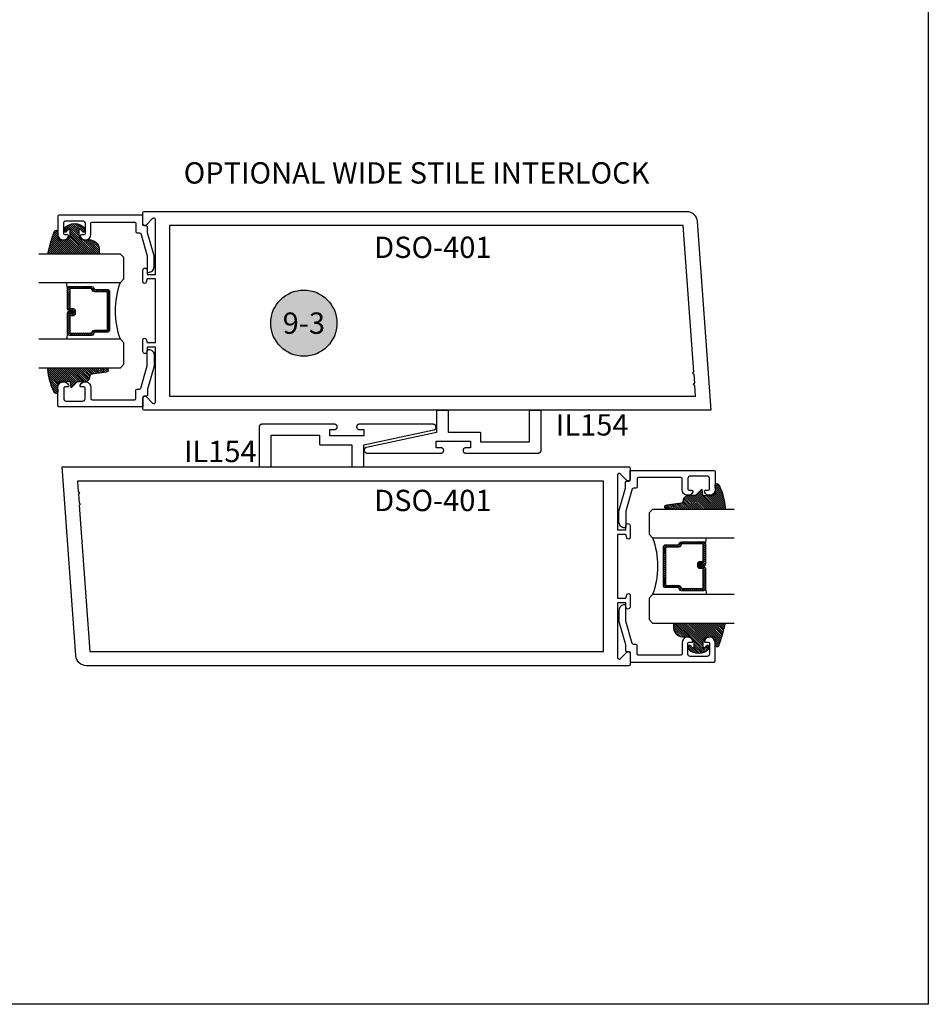
# Model space of a CAD drawing. Units: inches. Extents: x 0 to 124, y 0 to 19.
# Drawn here: x 80 to 88, y 0 to 9 of the extents above; entities that cross this region are included whole.
import ezdxf
from ezdxf.enums import TextEntityAlignment as Align

# ---------------------------------------------------------------- set-up
doc = ezdxf.new("R2010")
doc.units = ezdxf.units.IN
doc.header["$MEASUREMENT"] = 0
doc.layers.add('Arcadia-Mview', color=6, linetype='Continuous', plot=False)
for name, color, linetype in [('Arcadia-Profile', 5, 'Continuous'), ('Arcadia-Shade', 8, 'Continuous'), ('Arcadia-Symb', 7, 'Continuous'), ('Arcadia-Symb-Text', 3, 'Continuous'), ('Arcadia-Text', 3, 'Continuous')]:
    doc.layers.add(name, color=color, linetype=linetype)
doc.styles.get("Standard").update_dxf_attribs({"font": 'ARIALN.TTF'})

# ---------------------------------------------------------------- blocks, each defined once
blk = doc.blocks.new('DS-001')
at = {"lineweight": -3}
blk.add_lwpolyline([(0.1857188596802413, 0.09843219411724347), (0.05032518108392736, 0.09843219411724347, 0.414213562373095), (0.0403251810839258, 0.08843219411724368), (0.0403251810839258, 0.08643219411724301, 0.414213562373095), (0.09032518108392651, 0.03643219411724319), (0.187528977394221, 0.03643219411724363), (0.3893251810839189, 0.09465310357222112), (0.4412601420746043, 0.09431531658667724, 0.4161198098306053), (0.4513251810839165, 0.1043151050808038), (0.4513251810839165, 0.1245275674033626, -0.414213562373095), (0.4613251810839145, 0.1345275674033624), (0.5453251810839177, 0.1345275674033632), (0.5453251810839177, 0.8745275674033637, 0.414213562373095), (0.5353251810839161, 0.8845275674033635), (0.3746810410542274, 0.8845275674033626, 0.8248575754059415), (0.356677475257861, 0.7892165931145712, 0.5283214596277193), (0.3703251810837251, 0.7985276294185393), (0.3703251810838601, 0.8225275674034209, -0.4142135623713781), (0.3803251810838617, 0.8325275674033639), (0.4753251810839174, 0.8325275674033639, -0.414213562373095), (0.495325181083917, 0.8125275674033638), (0.495325181083917, 0.7385275674033644), (0.495325181083917, 0.6645275674033637, -0.4142135623730924), (0.4753251810839174, 0.6445275674033637), (0.3803251810838617, 0.6445275674033624, -0.414213562371378), (0.3703251810838601, 0.6545275674033053), (0.3703251810837251, 0.6785275053881878, 0.5283214596277479), (0.356677475257861, 0.687838541692156, 0.8248575754059442), (0.3746810410542274, 0.5925275674033637), (0.4733251810839185, 0.5925275674033637, -0.414213562373147), (0.4833251810839165, 0.5825275674033639), (0.4833251810839165, 0.2065275674033642, -0.414213562373147), (0.4733251810839185, 0.1965275674033644), (0.3993251810839169, 0.1965275674033635, 0.414213562373095), (0.3893251810839153, 0.1865275674033637), (0.3893251810839189, 0.1640733557308525, -0.3349585810249234), (0.3820689923774943, 0.154457145480174)], format="xyb", close=True, dxfattribs=at)
blk = doc.blocks.new('E-260MOD')
at = {"layer": 'Arcadia-Shade', "lineweight": -3}
h = blk.add_hatch(dxfattribs=at)
h.set_pattern_fill('ANSI31', color=256, scale=0.1, style=0)
h.set_pattern_definition([(45, (0.111432735196054, 0.0210802744449259), (-0.008838834764831844, 0.008838834764831846), [])])
edge = h.paths.add_edge_path()
edge.add_line((-0.1786578097246902, 0.2350642497696223), (-0.125, 0.2404197422160825))
edge.add_line((-0.125, 0.2404197422160825), (-0.1181936880113304, 0.3139171335331267))
edge.add_arc((-0.1581936880113304, 0.3139171335331286), 0.04000000000000002, 359.9999999999973, 449.9999999999999)
edge.add_line((-0.1581936880113304, 0.3539171335331286), (-0.2162454687676565, 0.3519725935885994))
edge.add_arc((-0.2162454687677204, 0.3619725935886442), 0.01000000000004481, 199.8505422421205, 270.0000000003661, ccw=False)
edge.add_arc((-0.2057289674488805, 0.3657692497091054), 0.02118084959594748, 113.38550761416829, 199.8505422417516, ccw=False)
edge.add_arc((0.01881379034085315, -0.09274421701558472), 0.531701062432379, 93.16608336545528, 115.98409913818631, ccw=False)
edge.add_arc((-0.009999999999999, 0.4281605382221339), 0.009999999999999006, -5.286437954055145e-12, 93.166083365465, ccw=False)
edge.add_line((0, 0.428160538222133), (0, 0))
edge.add_line((0, 0), (-0.005355283551523399, -0.0845275820354292))
edge.add_arc((-0.0204262058438835, -0.07137968101444413), 0.01999999999999943, 191.4084515945802, 318.8984941272966, ccw=False)
edge.add_line((-0.04003104600164366, -0.07533571973880618), (-0.05744640472207151, 0.0534071486590815))
edge.add_arc((-0.07724536299547531, 0.05057850034441513), 0.02000000000000125, 8.130742450397316, 62.82068149597912)
edge.add_line((-0.06810982592794791, 0.06837012653450475), (-0.0978388426688213, 0.0757519387839843))
edge.add_arc((-0.07499999999999962, 0.1202310042592028), 0.04999999999999967, 180.0000000000006, 242.82068149597302, ccw=False)
edge.add_line((-0.1249999999999993, 0.1202310042592023), (-0.125, 0.180419742216082))
edge.add_line((-0.125, 0.180419742216082), (-0.1786578097246902, 0.2350642497696223))
at = {"layer": 'Arcadia-Profile'}
blk.add_lwpolyline([(-0.1786578097246902, 0.2350642497696223), (-0.125, 0.2404197422160825), (-0.1181936880113304, 0.3139171335331267, 0.4142135623731083), (-0.1581936880113304, 0.3539171335331286), (-0.2162454687676565, 0.3519725935885994, -0.3160158995843511), (-0.2256512846930993, 0.3585769159274423, -0.3962562958274539), (-0.2141359800658433, 0.3852101994920861, -0.09989266188582809), (-0.01055230461303923, 0.4381452745538752, -0.4304926132808653), (0, 0.428160538222133), (0, 0), (-0.005355283551523399, -0.0845275820354292, -0.6217797134979012), (-0.04003104600164366, -0.07533571973880618), (-0.05744640472207151, 0.0534071486590815, 0.2432650129539878), (-0.06810982592794791, 0.06837012653450475), (-0.0978388426688213, 0.0757519387839843, -0.2811846954961982), (-0.1249999999999993, 0.1202310042592023), (-0.125, 0.180419742216082)], format="xyb", close=True, dxfattribs=at)
blk.add_lwpolyline([(-0.1786578097246902, 0.2350642497696223), (-0.125, 0.2404197422160825), (-0.1181936880113304, 0.3139171335331267, 0.4142135623731083), (-0.1581936880113304, 0.3539171335331286), (-0.2162454687676565, 0.3519725935885994, -0.3160158995843511), (-0.2256512846930993, 0.3585769159274423, -0.3962562958274539), (-0.2141359800658433, 0.3852101994920861, -0.09989266188582809), (-0.01055230461303923, 0.4381452745538752, -0.4304926132808653), (0, 0.428160538222133), (0, 0), (-0.005355283551523399, -0.0845275820354292, -0.6217797134979012), (-0.04003104600164366, -0.07533571973880618), (-0.05744640472207151, 0.0534071486590815, 0.2432650129539878), (-0.06810982592794791, 0.06837012653450475), (-0.0978388426688213, 0.0757519387839843, -0.2811846954961982), (-0.1249999999999993, 0.1202310042592023), (-0.125, 0.180419742216082)], format="xyb", close=True, dxfattribs=at)
blk = doc.blocks.new('E-150MOD')
at = {"layer": 'Arcadia-Shade', "lineweight": -3}
h = blk.add_hatch(dxfattribs=at)
h.set_pattern_fill('ANSI31', color=256, scale=0.1, style=0)
h.set_pattern_definition([(45, (-0.138567264803946, 0.0239117308240513), (-0.008838834764831844, 0.008838834764831846), [])])
edge = h.paths.add_edge_path()
edge.add_line((0.2307305913625512, 0.1184704544556859), (0.202291955919371, 0.1184704544556872))
edge.add_arc((0.2022919559193711, 0.1278042520424739), 0.009333797586786735, 126.6780053634676, 269.9999999999995, ccw=False)
edge.add_arc((0.1429581583326799, 0.207470454455787), 0.09000000000002364, 306.6780053633725, 323.576426357604)
edge.add_arc((0.2073301242805562, 0.1599704544556878), 0.009999999999998828, 323.5764263576871, 450.0000000000202)
edge.add_line((0.2073301242805527, 0.1699704544556866), (0.1749999999999971, 0.169970454455686))
edge.add_arc((0.1749999999999987, 0.1199704544556874), 0.04999999999999859, 90.00000000000178, 180.0000000000028)
edge.add_line((0.1250000000000001, 0.119970454455685), (0.1250000000000007, 0.06590494055066065))
edge.add_arc((0.03705936094815594, 0.07866866056669672), 0.08886207596885527, 266.2190256176107, 351.74174670046614, ccw=False)
edge.add_line((0.0311995675385823, -0.009999999999998004), (0.01000000000000151, -0.01))
edge.add_arc((0.01000000000000075, 7.528699885739343e-16), 0.01000000000000075, 180.0000000000043, 270.0000000000043, ccw=False)
edge.add_line((0, 0), (0, 0.4305641256404996))
edge.add_arc((0.009999999999999003, 0.4305641256405004), 0.009999999999999003, 77.99937774415321, 180.0000000000044, ccw=False)
edge.add_arc((-0.3507727045260797, -1.107357734935953), 1.589668855323815, 69.71688305471389, 76.80556558053468, ccw=False)
edge.add_arc((0.1947457635950655, 0.3698040499677627), 0.01500000000000086, -90.00000000001302, 68.26389573529048, ccw=False)
edge.add_line((0.1947457635950621, 0.3548040499677619), (0.1349999999999979, 0.3548040499677614))
edge.add_arc((0.1349999999999979, 0.3448040499677614), 0.01000000000000001, 90, 180)
edge.add_line((0.1249999999999979, 0.3448040499677614), (0.1250000000000001, 0.2949704544556848))
edge.add_arc((0.1750000000000003, 0.2949704544556861), 0.05000000000000021, 180.0000000000014, 270.0000000000005)
edge.add_line((0.1750000000000007, 0.2449704544556859), (0.2073301242805527, 0.2449704544556874))
edge.add_arc((0.2073301242805421, 0.2549704544556661), 0.009999999999978748, 270.0000000000609, 396.4235736423736)
edge.add_arc((0.1429581583325789, 0.2074704544556889), 0.09000000000000104, 36.42357364230737, 53.32199463653551)
edge.add_arc((0.2022919559193708, 0.2871366568689003), 0.009333797586788007, 89.99999999999858, 233.3219946365503, ccw=False)
edge.add_line((0.202291955919371, 0.2964704544556884), (0.2307305913625512, 0.2964704544556882))
edge.add_arc((0.1429581583325827, 0.2074704544556871), 0.1250000000000021, -45.39787468375329, 45.39787468375329, ccw=False)
at = {"layer": 'Arcadia-Profile'}
blk.add_lwpolyline([(0.2307305913625512, 0.1184704544556859), (0.202291955919371, 0.1184704544556872, -0.7220322426225168), (0.1967167169756805, 0.1352900043835457, 0.07386718171687884), (0.215376620024047, 0.1540329544556911, 0.6153459029250179), (0.2073301242805527, 0.1699704544556866), (0.1749999999999971, 0.169970454455686, 0.4142135623731001), (0.1250000000000001, 0.119970454455685), (0.1250000000000007, 0.06590494055066065, -0.3915067863019581), (0.0311995675385823, -0.009999999999998004), (0.01000000000000151, -0.01, -0.414213562373095), (0, 0), (0, 0.4305641256404996, -0.4769788655072018), (0.01207922313892607, 0.4403455790671917, -0.03094007962028958), (0.2003007460826568, 0.3837375409001378, -0.8262721402126099), (0.1947457635950621, 0.3548040499677619), (0.1349999999999979, 0.3548040499677614, 0.414213562373095), (0.1249999999999979, 0.3448040499677614), (0.1250000000000001, 0.2949704544556848, 0.41421356237309), (0.1750000000000007, 0.2449704544556859), (0.2073301242805527, 0.2449704544556874, 0.6153459029248967), (0.2153766200240104, 0.2609079544556595, 0.07386718171686407), (0.1967167169756818, 0.2796509045278258, -0.7220322426226498), (0.202291955919371, 0.2964704544556884), (0.2307305913625512, 0.2964704544556882, -0.418287269326214)], format="xyb", close=True, dxfattribs=at)
blk = doc.blocks.new('*U110')
at = {"layer": 'Arcadia-Shade', "lineweight": -3}
h = blk.add_hatch(dxfattribs=at)
h.set_pattern_fill('ANSI31', color=256, scale=0.1, style=0)
h.set_pattern_definition([(45, (-12.49009116438055, -10.79353366436354), (-0.008838834764831844, 0.008838834764831846), [])])
edge = h.paths.add_edge_path()
edge.add_line((0.499011675582075, 0.4285564927512802), (0.5229934129158451, 0.4285564927512837))
edge.add_arc((0.5229934129158463, 0.4482414927513224), 0.0196850000000387, 269.9999999999964, 359.9999999999984)
edge.add_line((0.542678412915885, 0.4482414927513219), (0.542678412915885, 0.4732180318310384))
edge.add_line((0.542678412915885, 0.4732180318310384), (0.5229934129158451, 0.4732180318310384))
edge.add_line((0.5229934129158451, 0.4732180318310384), (0.5229934129158451, 0.4482414927513219))
edge.add_line((0.5229934129158451, 0.4482414927513219), (0.499011675582075, 0.4482414927513219))
edge.add_line((0.499011675582075, 0.4482414927513219), (0.499011675582075, 0.4763228331426532))
edge.add_arc((0.47932667558206, 0.476322833142687), 0.01968500000001505, 359.9999999999018, 449.9999999999018)
edge.add_line((0.4793266755820937, 0.496007833142702), (0.3036411249999347, 0.4960078331426985))
edge.add_arc((0.3036411249999347, 0.4763228331426603), 0.01968500000003814, 90, 180)
edge.add_line((0.2839561249998965, 0.4763228331426603), (0.2839561249998965, 0.2858323436881278))
edge.add_arc((0.3036411249999145, 0.2858323436881261), 0.01968500000001799, 179.999999999995, 245.4529343159603)
edge.add_line((0.2954631769583571, 0.2679264678137017), (0.3114070047096007, 0.2606446238063391))
edge.add_line((0.3114070047096007, 0.2606446238063391), (0.3114070047096007, 0.1457257251104203))
edge.add_arc((0.3310920047095802, 0.145725725110422), 0.01968499999997952, 180.0000000000052, 270.0000000000052)
edge.add_line((0.331092004709582, 0.1260407251104425), (0.668905995290265, 0.126040725110439))
edge.add_arc((0.6689059952902658, 0.1457257251104211), 0.01968499999998219, 269.9999999999974, 359.9999999999974)
edge.add_line((0.688590995290248, 0.1457257251104203), (0.688590995290248, 0.2606446238063391))
edge.add_line((0.688590995290248, 0.2606446238063391), (0.7045348230414366, 0.2679264678137088))
edge.add_arc((0.6963568749998893, 0.2858323436881248), 0.01968500000000608, 294.547065684023, 359.9999999999882)
edge.add_line((0.7160418749998954, 0.2858323436881207), (0.7160418749998936, 0.4763228331426603))
edge.add_arc((0.696356874999912, 0.47632283314266), 0.01968499999998163, 9.69435005780996e-13, 89.99999999999902)
edge.add_line((0.6963568749999123, 0.4960078331426416), (0.520672186999926, 0.4960078331426985))
edge.add_arc((0.5206721869999242, 0.4763228331426586), 0.01968500000003992, 89.99999999999483, 179.9999999999948)
edge.add_line((0.5009871869998843, 0.4763228331426603), (0.5009871869998843, 0.4521573060815705))
edge.add_line((0.5009871869998843, 0.4521573060815705), (0.520672186999926, 0.4521573060815705))
edge.add_line((0.520672186999926, 0.4521573060815705), (0.520672186999926, 0.4763228331426603))
edge.add_line((0.520672186999926, 0.4763228331426603), (0.6963568749999123, 0.4763228331426603))
edge.add_line((0.6963568749999123, 0.4763228331426603), (0.6963568749999123, 0.2858323436881207))
edge.add_line((0.6963568749999123, 0.2858323436881207), (0.6804130472487255, 0.2785504996807049))
edge.add_arc((0.6885909952902385, 0.260644623806309), 0.0196849999999735, 114.5470656839565, 179.9999999999124)
edge.add_line((0.668905995290265, 0.2606446238063391), (0.668905995290265, 0.1457257251104203))
edge.add_line((0.668905995290265, 0.1457257251104203), (0.331092004709582, 0.1457257251104203))
edge.add_line((0.331092004709582, 0.1457257251104203), (0.331092004709582, 0.2606446238063391))
edge.add_arc((0.311407004709616, 0.2606446238063067), 0.01968499999996604, 9.435834056275837e-11, 65.45293431605756)
edge.add_line((0.3195849527511214, 0.2785504996806978), (0.3036411249999347, 0.2858323436881207))
edge.add_line((0.3036411249999347, 0.2858323436881207), (0.3036411249999347, 0.4763228331426603))
edge.add_line((0.3036411249999347, 0.4763228331426603), (0.4793266755820937, 0.4763228331426603))
edge.add_line((0.4793266755820937, 0.4763228331426603), (0.4793266755820937, 0.4482414927513219))
edge.add_arc((0.4990116755821052, 0.4482414927512917), 0.0196850000000115, 179.9999999999121, 269.9999999999121)
at = {"layer": 'Arcadia-Profile'}
for p, q in [((0, 0.03125), (1.77635683940025e-15, 0.75)), ((0.25, 0.75), (0.25, 0.03125)), ((0.75, 0.03125), (0.75, 0.75)), ((1, 0.75), (1, 0.03125)), ((0.3036416249999334, 0.496007833142702), (0.2499999999999218, 0.5053829846366895)), ((0.6963568749999123, 0.496007833142702), (0.7499984999999256, 0.5053829846366895)), ((0.7080088700575029, 0.2699663348586228), (0.71222288382938, 0.2741803486304981)), ((0.03125, 0), (0, 0.03125)), ((0.03125, 0), (0, 0.03125)), ((0.03125, 0), (0, 0.03125)), ((0.03125, 0), (0, 0.03125)), ((0.03125, 0), (0, 0.03125)), ((0.21875, 0), (0.03125, 0)), ((0.21875, 0), (0.03125, 0)), ((0.25, 0.03125), (0.21875, 0)), ((0.25, 0.03125), (0.21875, 0)), ((0.78125, 0), (0.75, 0.03125)), ((0.96875, 0), (0.78125, 0)), ((1, 0.03125), (0.96875, 0))]:
    blk.add_line(p, q, dxfattribs=at)
blk.add_lwpolyline([(0.499011675582075, 0.4285564927512802), (0.5229934129158451, 0.4285564927512837, 0.4142135623731049), (0.542678412915885, 0.4482414927513219), (0.542678412915885, 0.4732180318310384), (0.5229934129158451, 0.4732180318310384), (0.5229934129158451, 0.4482414927513219), (0.499011675582075, 0.4482414927513219), (0.499011675582075, 0.4763228331426532, 0.414213562373095), (0.4793266755820937, 0.496007833142702), (0.3036411249999347, 0.4960078331426985, 0.414213562373095), (0.2839561249998965, 0.4763228331426603), (0.2839561249998965, 0.2858323436881278, 0.2936188569408289), (0.2954631769583571, 0.2679264678137017), (0.3114070047096007, 0.2606446238063391), (0.3114070047096007, 0.1457257251104203, 0.414213562373095), (0.331092004709582, 0.1260407251104425), (0.668905995290265, 0.126040725110439, 0.414213562373095), (0.688590995290248, 0.1457257251104203), (0.688590995290248, 0.2606446238063391), (0.7045348230414366, 0.2679264678137088, 0.2936188569408282), (0.7160418749998954, 0.2858323436881207), (0.7160418749998936, 0.4763228331426603, 0.4142135623730852), (0.6963568749999123, 0.4960078331426416), (0.520672186999926, 0.4960078331426985, 0.414213562373095), (0.5009871869998843, 0.4763228331426603), (0.5009871869998843, 0.4521573060815705), (0.520672186999926, 0.4521573060815705), (0.520672186999926, 0.4763228331426603), (0.6963568749999123, 0.4763228331426603), (0.6963568749999123, 0.2858323436881207), (0.6804130472487255, 0.2785504996807049, 0.2936188569407848), (0.668905995290265, 0.2606446238063391), (0.668905995290265, 0.1457257251104203), (0.331092004709582, 0.1457257251104203), (0.331092004709582, 0.2606446238063391, 0.293618856940819), (0.3195849527511214, 0.2785504996806978), (0.3036411249999347, 0.2858323436881207), (0.3036411249999347, 0.4763228331426603), (0.4793266755820937, 0.4763228331426603), (0.4793266755820937, 0.4482414927513219, 0.4142135623730945)], format="xyb", close=True, dxfattribs=at)
blk.add_arc((0.4999992499998971, -0.6625220109668888), 0.7374409998105559, 70.18348207574029, 109.8165179242614, dxfattribs=at)
blk = doc.blocks.new('Keynote')
at = {"layer": 'Arcadia-Symb', "lineweight": -3}
h = blk.add_hatch(color=8, dxfattribs=at)
h.dxf.hatch_style = 1
edge = h.paths.add_edge_path()
edge.add_arc((0, 0), 0.1458, 0, 360)
at = {"layer": 'Defpoints', "lineweight": -3}
blk.add_circle((0, 0), 0.1458, dxfattribs=at)
at = {"layer": 'Arcadia-Symb-Text'}
blk.add_attdef('KEYNOTE_BUBBLE', text='', height=0.09375, dxfattribs=at).set_placement((0, 0), align=Align.MIDDLE_CENTER)

msp = doc.modelspace()

# ---------------------------------------------------------------- linework, layer by layer
at = {"layer": 'Arcadia-Mview', "lineweight": -3}
msp.add_lwpolyline([(72, 18.66253373954297), (88, 18.66253373954297), (88, 0.003370946610942838), (72, 0.003370946610942838)], close=True, dxfattribs=at)
at = {"layer": 'Arcadia-Profile', "elevation": -0.0001031840451055643}
for points in [[(81.11352206155169, 6.357793399286985, -0.9139670802184264), (81.08542785538125, 6.36250148378023), (81.08542785538125, 6.465158805037769, -0.9999999999999999), (81.12142785538126, 6.465158805037769), (81.12142785538126, 6.427158805037758), (81.19542785538124, 6.427158805037758), (81.19542785538124, 6.908818184604153, 0.6681786379192989), (81.16982125366346, 6.919424786321921), (81.11274156388023, 6.862345096538698, -0.6681786379192989), (81.08542785538125, 6.873658805037772), (81.08542785538125, 6.972031388039719, -0.414213562373095), (81.09542785538125, 6.98203138803971), (85.87151157236474, 6.98203138803971, -0.3989595459737203), (85.96538274863167, 6.892950967926632), (86.08542785538125, 5.23203138803971), (81.09542785538127, 5.23203138803971, -0.414213562373095), (81.08542785538125, 5.242031388039701), (81.08542785538125, 5.340403971041761, -0.6681786379192989), (81.11274156388023, 5.351717679540721), (81.16982125366346, 5.294637989757499, 0.6681786379192838), (81.19542785538124, 5.305244591475381), (81.19542785538124, 5.786903971041776), (81.12142785538126, 5.786903971041776), (81.12142785538123, 5.748903971041765, -0.9999999999999999), (81.08542785538125, 5.748903971041765), (81.08542785538117, 5.851561292297825, -0.9139670797955282), (81.11352206154766, 5.856269376806873), (81.12139049830779, 5.826903971041739), (81.19542785538124, 5.826903971041739), (81.19542785538124, 6.38715880503768), (81.12139049830779, 6.38715880503768)], [(85.9356500849006, 5.570340175841958), (85.84265281652438, 6.85703138803971), (81.32042785538124, 6.85703138803971), (81.32042785538124, 5.35703138803971), (85.95106725290344, 5.35703138803971), (85.94430067449792, 5.450652384903984, -0.9999999999999888), (85.94285890956505, 5.470600350060332), (85.93709184983351, 5.550392210685724, -0.9999999999999555)], [(85.345967509806, 3.607602320305242, -0.9139670802184264), (85.37406171597644, 3.602894235811997), (85.37406171597644, 3.500236914554458, -0.9999999999999999), (85.33806171597644, 3.500236914554458), (85.33806171597644, 3.538236914554469), (85.26406171597645, 3.538236914554469), (85.26406171597645, 3.056577534988074, 0.6681786379192989), (85.28966831769424, 3.045970933270306), (85.34674800747746, 3.103050623053528, -0.6681786379192989), (85.37406171597644, 3.091736914554454), (85.37406171597644, 2.993364331552508, -0.414213562373095), (85.36406171597645, 2.983364331552517), (80.58797799899295, 2.983364331552517, -0.3989595459737203), (80.49410682272602, 3.072444751665595), (80.37406171597644, 4.733364331552517), (85.36406171597642, 4.733364331552517, -0.414213562373095), (85.37406171597644, 4.723364331552526), (85.37406171597644, 4.624991748550466, -0.6681786379192989), (85.34674800747746, 4.613678040051505), (85.28966831769424, 4.670757729834728, 0.6681786379192838), (85.26406171597645, 4.660151128116846), (85.26406171597645, 4.178491748550451), (85.33806171597644, 4.178491748550451), (85.33806171597647, 4.216491748550462, -0.9999999999999999), (85.37406171597644, 4.216491748550462), (85.37406171597652, 4.113834427294401, -0.9139670797955282), (85.34596750981004, 4.109126342785354), (85.3380990730499, 4.138491748550488), (85.26406171597645, 4.138491748550488), (85.26406171597645, 3.578236914554546), (85.3380990730499, 3.578236914554546)], [(80.52383948645709, 4.395055543750269), (80.61683675483332, 3.108364331552517), (85.13906171597645, 3.108364331552517), (85.13906171597645, 4.608364331552517), (80.50842231845425, 4.608364331552517), (80.51518889685977, 4.514743334688243, -0.9999999999999888), (80.51663066179265, 4.494795369531895), (80.52239772152419, 4.415003508906503, -0.9999999999999555)]]:
    msp.add_lwpolyline(points, format="xyb", close=True, dxfattribs=at)
at = {"layer": 'Arcadia-Profile', "lineweight": -3, "elevation": -0.0001031840451055643}
for points in [[(84.0591769983474, 5.03071370094896), (84.05916786191241, 5.031062607323898), (84.05914047764983, 5.031410557370842), (84.05909492061804, 5.031756597382733), (84.05903131568564, 5.032099778887792), (84.05894983718932, 5.032439161249764), (84.05885070845605, 5.032773814244971), (84.05873420119073, 5.033102820612763), (84.05860063473168, 5.03342527856959), (84.05845037517534, 5.033740304280551), (84.05828383437265, 5.03404703428229), (84.0581014688004, 5.034344627849046), (84.0579037783099, 5.034632269297541), (84.05769130475713, 5.034909170222742), (84.05746463051727, 5.035174571658141), (84.05722437688868, 5.035427746156907), (84.0569712023898, 5.035667999785497), (84.0567058009544, 5.035894674025409), (84.05642890002937, 5.036107147578074), (84.05614125858088, 5.036304838068569), (84.05584366501412, 5.036487203640869), (84.05553693501238, 5.036653744443507), (84.05522190930131, 5.036804003999956), (84.05489945134443, 5.036937570458955), (84.05457044497663, 5.03705407772433), (84.05423579198148, 5.037153206457484), (84.05389640961957, 5.037234684953924), (84.0535532281144, 5.037298289886317), (84.05320718810256, 5.037343846918171), (84.05285923805573, 5.037371231180638), (84.05251033168079, 5.03738036761562), (83.77417699835027, 5.03738036761562), (83.77417699835027, 5.223713700947124), (83.77416786191529, 5.224062607322063), (83.77414047765271, 5.224410557369007), (83.77409492062091, 5.22475659738067), (83.77403131568846, 5.225099778885957), (83.77394983719219, 5.225439161247701), (83.77385070845887, 5.225773814242908), (83.77373420119355, 5.2261028206107), (83.77360063473455, 5.226425278567527), (83.77345037517816, 5.226740304278715), (83.77328383437552, 5.227047034280455), (83.77310146880322, 5.227344627847211), (83.77290377831278, 5.227632269295706), (83.77269130476, 5.227909170220679), (83.77246463052015, 5.228174571656078), (83.7722243768915, 5.228427746155072), (83.77197120239268, 5.228667999783662), (83.77170580095728, 5.228894674023346), (83.77142890003225, 5.229107147576238), (83.7711412585837, 5.229304838066733), (83.77084366501694, 5.229487203639033), (83.7705369350152, 5.229653744441672), (83.77022190930413, 5.229804003998121), (83.76989945134724, 5.229937570457119), (83.76957044497945, 5.230054077722267), (83.7692357919843, 5.230153206455649), (83.76889640962244, 5.230234684951862), (83.76855322811727, 5.230298289884255), (83.76820718810544, 5.230343846916108), (83.7678592380586, 5.230371231178802), (83.76751033168367, 5.230380367613785), (83.67584366501788, 5.230380367613785), (83.67549475864294, 5.230371231178802), (83.67514680859611, 5.230343846916108), (83.67480076858433, 5.230298289884255), (83.6744575870791, 5.230234684951862), (83.67411820471725, 5.230153206455649), (83.6737835517221, 5.230054077722267), (83.6734545453543, 5.229937570457119), (83.67313208739742, 5.229804003998121), (83.67281706168635, 5.229653744441672), (83.6725103316846, 5.229487203639033), (83.67221273811785, 5.229304838066733), (83.6719250966693, 5.229107147576238), (83.67164819574427, 5.228894674023346), (83.67138279430887, 5.228667999783662), (83.67112961981005, 5.228427746155072), (83.67088936618146, 5.228174571656078), (83.6706626919416, 5.227909170220679), (83.67045021838877, 5.227632269295706), (83.67025252789833, 5.227344627847211), (83.67007016232608, 5.227047034280455), (83.66990362152339, 5.226740304278715), (83.669753361967, 5.226425278567527), (83.669619795508, 5.2261028206107), (83.66950328824268, 5.225773814242908), (83.66940415950936, 5.225439161247701), (83.66932268101309, 5.225099778885957), (83.66925907608069, 5.22475659738067), (83.66921351904884, 5.224410557369007), (83.66918613478626, 5.224062607322063), (83.66917699835128, 5.223713700947124), (83.66917699835128, 5.03738036761562), (83.05291966533744, 4.904821326057951), (83.05056166996823, 4.904192271646858), (83.04827624382446, 4.903336304968358), (83.04608516556041, 4.902261582839325), (83.04400931475541, 4.900978346676917), (83.04206847294435, 4.899498824903427), (83.04028113511268, 4.897837116418637), (83.0386643334505, 4.896009056244944), (83.0372334750472, 4.894032064630588), (83.03600219507123, 4.8919249810455), (83.03498222683598, 4.889707884653186), (83.03418328998859, 4.887401902969183), (83.03361299788784, 4.885029010528948), (83.03327678505408, 4.88261181948466), (83.03317785538124, 4.8801733641266), (83.03331715160604, 4.877736881380011), (83.03369334632427, 4.87532558937202), (83.03430285464006, 4.872962466178857), (83.03513986832766, 4.87067003085796), (83.03619641118016, 4.868470128856794), (83.03746241501759, 4.866383723839286), (83.03892581563039, 4.864430697915319), (83.04057266774359, 4.862629662177065), (83.04238727790616, 4.860997779346841), (83.04435235404, 4.859550600228127), (83.04644917022208, 4.858301915515236), (83.04865774513078, 4.857263624377916), (83.05095703245493, 4.856445621068511), (83.05332512145205, 4.855855700637145), (83.0557394457434, 4.85549948464965), (83.05817699835742, 4.855380367617423), (83.71067699835086, 4.855380367617423), (83.7130288887744, 4.855503624971712), (83.71535501139422, 4.855872046600931), (83.71762988072427, 4.856481596000927), (83.71982857281998, 4.857325594820546), (83.72192699835077, 4.858394796032295), (83.72390216652732, 4.859677485243916), (83.72573243699381, 4.861159609044231), (83.72739775692398, 4.862824928974229), (83.72887988072412, 4.864655199440827), (83.73016256993586, 4.866630367617441), (83.73123177114766, 4.868728793148117), (83.73207576996734, 4.870927485243934), (83.73268531936716, 4.873202354573928), (83.73305374099644, 4.875528477193862), (83.73317699835067, 4.877880367617232), (83.73305374099644, 4.880232258040829), (83.73268531936716, 4.882558380660535), (83.73207576996734, 4.88483324999053), (83.73123177114766, 4.887031942086347), (83.73016256993586, 4.88913036761725), (83.72887988072412, 4.891105535793637), (83.72739775692398, 4.892935806260235), (83.72573243699381, 4.894601126190233), (83.72390216652732, 4.896083249990548), (83.72192699835077, 4.897365939202169), (83.71982857281998, 4.898435140413918), (83.71762988072427, 4.899279139233764), (83.71535501139422, 4.899888688633533), (83.7130288887744, 4.900257110262752), (83.71067699835086, 4.900380367617041), (83.6681769983513, 4.900380367617041), (83.6681769983513, 4.958380367616352), (83.9681769983483, 4.958380367616352), (83.9681769983483, 4.900380367617041), (83.92567699834873, 4.900380367617041), (83.92332510792525, 4.900257110262752), (83.92099898530537, 4.899888688633533), (83.91872411597538, 4.899279139233764), (83.91652542387962, 4.898435140413918), (83.91442699834883, 4.897365939202169), (83.91245183017227, 4.896083249990548), (83.91062155970579, 4.894601126190233), (83.90895623977568, 4.892935806260235), (83.90747411597548, 4.891105535793637), (83.9061914267638, 4.88913036761725), (83.90512222555199, 4.887031942086347), (83.90427822673232, 4.88483324999053), (83.90366867733243, 4.882558380660535), (83.90330025570316, 4.880232258040829), (83.90317699834898, 4.877880367617232), (83.90330025570316, 4.875528477193862), (83.90366867733243, 4.873202354573928), (83.90427822673232, 4.870927485243934), (83.90512222555199, 4.868728793148117), (83.9061914267638, 4.866630367617441), (83.90747411597548, 4.864655199440827), (83.90895623977568, 4.862824928974229), (83.91062155970579, 4.861159609044231), (83.91245183017227, 4.859677485243916), (83.91442699834883, 4.858394796032295), (83.91652542387962, 4.857325594820546), (83.91872411597538, 4.856481596000927), (83.92099898530537, 4.855872046600931), (83.92332510792525, 4.855503624971712), (83.92567699834873, 4.855380367617423), (84.56617699834234, 4.855380367617423), (84.56748539724842, 4.855414629248722), (84.568790209924, 4.855517320233199), (84.57008785996831, 4.855688159102707), (84.57137479061274, 4.855926677599124), (84.57264747446985, 4.85623222196015), (84.57390242320164, 4.856603954710105), (84.57513619708087, 4.857040856955033), (84.57634541441914, 4.857541731176449), (84.5775267608357, 4.858105204512791), (84.57867699834222, 4.858729732522912), (84.57979297421755, 4.859413603418867), (84.58087162964952, 4.860154942757996), (84.5819100081184, 4.860951718580887), (84.58290526350115, 4.861801746980442), (84.5838546678718, 4.862702698087711), (84.58475561897907, 4.863652102458369), (84.58560564737857, 4.864647357841173), (84.58640242320152, 4.865685736309993), (84.58714376254076, 4.866764391741905), (84.58782763343672, 4.867880367617241), (84.58845216144684, 4.869030605123877), (84.58901563478318, 4.870211951540492), (84.58951650900454, 4.871421168878593), (84.58995341124947, 4.872654942758041), (84.59032514399931, 4.873909891489726), (84.59063068836045, 4.875182575346722), (84.59086920685698, 4.876469505991205), (84.59104004572632, 4.877767156035512), (84.59114273671096, 4.879071968711211), (84.59117699834209, 4.880380367617287), (84.59117699834209, 5.223713700947124), (84.59116786190711, 5.224062607322063), (84.59114047764453, 5.224410557369007), (84.59109492061273, 5.22475659738067), (84.59103131568028, 5.225099778885957), (84.59094983718401, 5.225439161247701), (84.59085070845074, 5.225773814242908), (84.59073420118543, 5.2261028206107), (84.59060063472637, 5.226425278567527), (84.59045037517004, 5.226740304278715), (84.59028383436734, 5.227047034280455), (84.59010146879504, 5.227344627847211), (84.5899037783046, 5.227632269295706), (84.58969130475182, 5.227909170220679), (84.58946463051197, 5.228174571656078), (84.58922437688332, 5.228427746155072), (84.5889712023845, 5.228667999783662), (84.5887058009491, 5.228894674023346), (84.58842890002407, 5.229107147576238), (84.58814125857558, 5.229304838066733), (84.58784366500876, 5.229487203639033), (84.58753693500702, 5.229653744441672), (84.58722190929595, 5.229804003998121), (84.58689945133912, 5.229937570457119), (84.58657044497127, 5.230054077722267), (84.58623579197612, 5.230153206455649), (84.58589640961426, 5.230234684951862), (84.58555322810909, 5.230298289884255), (84.58520718809726, 5.230343846916108), (84.58485923805043, 5.230371231178802), (84.58451033167549, 5.230380367613785), (84.49284366500976, 5.230380367613785), (84.49249475863476, 5.230371231178802), (84.49214680858793, 5.230343846916108), (84.49180076857616, 5.230298289884255), (84.49145758707098, 5.230234684951862), (84.49111820470907, 5.230153206455649), (84.49078355171392, 5.230054077722267), (84.49045454534613, 5.229937570457119), (84.49013208738924, 5.229804003998121), (84.48981706167817, 5.229653744441672), (84.48951033167643, 5.229487203639033), (84.48921273810967, 5.229304838066733), (84.48892509666118, 5.229107147576238), (84.48864819573609, 5.228894674023346), (84.48838279430069, 5.228667999783662), (84.48812961980187, 5.228427746155072), (84.48788936617328, 5.228174571656078), (84.48766269193342, 5.227909170220679), (84.48745021838064, 5.227632269295706), (84.48725252789015, 5.227344627847211), (84.4870701623179, 5.227047034280455), (84.48690362151521, 5.226740304278715), (84.48675336195882, 5.226425278567527), (84.48661979549982, 5.2261028206107), (84.4865032882345, 5.225773814242908), (84.48640415950118, 5.225439161247701), (84.4863226810049, 5.225099778885957), (84.48625907607251, 5.22475659738067), (84.48621351904066, 5.224410557369007), (84.48618613477808, 5.224062607322063), (84.48617699834315, 5.223713700947124), (84.48617699834315, 4.950380367616541), (84.0591769983474, 4.950380367616541)], [(82.63990413727439, 4.933030998217115), (82.63991327370937, 4.932682091842176), (82.63994065797195, 4.93233414179546), (82.63998621500374, 4.931988101783569), (82.6400498199362, 4.931644920278282), (82.64013129843246, 4.931305537916538), (82.64023042716579, 4.930970884921331), (82.64034693443111, 4.930641878553539), (82.6404805008901, 4.930319420596712), (82.6406307604465, 4.930004394885524), (82.6407973012492, 4.929697664883784), (82.64097966682144, 4.929400071317028), (82.64117735731188, 4.929112429868534), (82.64138983086465, 4.92883552894356), (82.64161650510457, 4.928570127508161), (82.64185675873316, 4.928316953009167), (82.64210993323198, 4.928076699380577), (82.64237533466738, 4.927850025140893), (82.64265223559241, 4.927637551588001), (82.64293987704096, 4.927439861097506), (82.64323747060772, 4.927257495525206), (82.64354420060945, 4.927090954722567), (82.64385922632053, 4.926940695166346), (82.64418168427741, 4.92680712870712), (82.6445106906452, 4.926690621441972), (82.64484534364036, 4.926591492708591), (82.64518472600221, 4.926510014212377), (82.64552790750744, 4.926446409279984), (82.64587394751922, 4.926400852248131), (82.64622189756605, 4.926373467985437), (82.64657080394099, 4.926364331550454), (82.92490413727157, 4.926364331550454), (82.92490413727157, 4.74003099821895), (82.92491327370655, 4.739682091844012), (82.92494065796907, 4.739334141797295), (82.92498621500093, 4.738988101785404), (82.92504981993332, 4.738644920280345), (82.92513129842965, 4.738305537918373), (82.92523042716292, 4.737970884923167), (82.92534693442823, 4.737641878555374), (82.92548050088729, 4.737319420598547), (82.92563076044362, 4.737004394887586), (82.92579730124632, 4.736697664885847), (82.92597966681856, 4.736400071319091), (82.92617735730906, 4.736112429870596), (82.92638983086184, 4.735835528945396), (82.92661650510169, 4.735570127509996), (82.92685675873028, 4.73531695301123), (82.92710993322916, 4.73507669938264), (82.92737533466456, 4.734850025142729), (82.92765223558959, 4.734637551590064), (82.92793987703809, 4.734439861099569), (82.92823747060484, 4.734257495527268), (82.92854420060658, 4.73409095472463), (82.92885922631766, 4.733940695168181), (82.92918168427454, 4.733807128709183), (82.92951069064233, 4.733690621443808), (82.92984534363748, 4.733591492710426), (82.9301847259994, 4.733510014214213), (82.93052790750457, 4.73344640928182), (82.9308739475164, 4.733400852249966), (82.93122189756323, 4.7333734679875), (82.93157080393817, 4.733364331552517), (83.0232374706039, 4.733364331552517), (83.02358637697884, 4.7333734679875), (83.02393432702567, 4.733400852249966), (83.0242803670375, 4.73344640928182), (83.02462354854268, 4.733510014214213), (83.0249629309046, 4.733591492710426), (83.02529758389974, 4.733690621443808), (83.02562659026754, 4.733807128709183), (83.02594904822436, 4.733940695168181), (83.0262640739355, 4.73409095472463), (83.02657080393723, 4.734257495527268), (83.02686839750399, 4.734439861099569), (83.02715603895248, 4.734637551589836), (83.02743293987751, 4.734850025142729), (83.02769834131291, 4.73507669938264), (83.0279515158118, 4.73531695301123), (83.02819176944038, 4.735570127509996), (83.02841844368024, 4.735835528945396), (83.02863091723302, 4.736112429870596), (83.02882860772351, 4.736400071319091), (83.02901097329575, 4.736697664885847), (83.02917751409845, 4.737004394887586), (83.02932777365479, 4.737319420598547), (83.02946134011384, 4.737641878555374), (83.02957784737916, 4.737970884923167), (83.02967697611243, 4.738305537918373), (83.02975845460875, 4.738644920280345), (83.02982205954115, 4.738988101785404), (83.02986761657294, 4.739334141797295), (83.02989500083552, 4.739682091844012), (83.0299041372705, 4.74003099821895), (83.0299041372705, 4.926364331550454), (83.6461614702844, 5.058923373108124), (83.64851946565355, 5.059552427519444), (83.65080489179738, 5.060408394197944), (83.65299597006137, 5.06148311632675), (83.65507182086643, 5.062766352489385), (83.65701266267743, 5.064245874262648), (83.65880000050916, 5.065907582747665), (83.66041680217128, 5.067735642921358), (83.66184766057458, 5.069712634535714), (83.66307894055055, 5.071819718120802), (83.6640989087858, 5.074036814512889), (83.66489784563325, 5.076342796197119), (83.66546813773394, 5.078715688637354), (83.6658043505677, 5.081132879681414), (83.66590328024054, 5.083571335039474), (83.66576398401574, 5.086007817786291), (83.66538778929751, 5.088419109794282), (83.66477828098172, 5.090782232987445), (83.66394126729418, 5.093074668308342), (83.66288472444168, 5.095274570309281), (83.66161872060425, 5.097360975326788), (83.66015531999139, 5.099314001250756), (83.65850846787825, 5.101115036989237), (83.65669385771568, 5.102746919819234), (83.65472878158184, 5.104194098938175), (83.65263196539976, 5.105442783650838), (83.65042339049106, 5.106481074788386), (83.64812410316685, 5.107299078097791), (83.64575601416973, 5.10788899852893), (83.64334168987838, 5.108245214516424), (83.64090413726441, 5.108364331548652), (82.98840413727092, 5.108364331548652), (82.98605224684744, 5.10824107419459), (82.98372612422756, 5.107872652565144), (82.98145125489756, 5.107263103165375), (82.9792525628018, 5.106419104345756), (82.97715413727101, 5.10534990313378), (82.97517896909446, 5.104067213922159), (82.97334869862797, 5.102585090122071), (82.97168337869786, 5.100919770191846), (82.97020125489766, 5.099089499725475), (82.96891856568598, 5.097114331548861), (82.96784936447418, 5.095015906017958), (82.9670053656545, 5.092817213922368), (82.96639581625462, 5.090542344592373), (82.96602739462534, 5.08821622197244), (82.96590413727117, 5.085864331548843), (82.96602739462534, 5.083512441125473), (82.96639581625462, 5.081186318505539), (82.9670053656545, 5.078911449175544), (82.96784936447418, 5.076712757079727), (82.96891856568598, 5.074614331549052), (82.97020125489766, 5.072639163372438), (82.97168337869786, 5.070808892906067), (82.97334869862797, 5.069143572975841), (82.97517896909446, 5.067661449175754), (82.97715413727101, 5.066378759963905), (82.9792525628018, 5.065309558752157), (82.98145125489756, 5.064465559932538), (82.98372612422756, 5.063856010532541), (82.98605224684744, 5.063487588903323), (82.98840413727092, 5.063364331549261), (83.03090413727048, 5.063364331549261), (83.03090413727048, 5.005364331549723), (82.73090413727348, 5.005364331549723), (82.73090413727348, 5.063364331549261), (82.77340413727305, 5.063364331549261), (82.77575602769659, 5.063487588903323), (82.77808215031641, 5.063856010532541), (82.78035701964646, 5.064465559932538), (82.78255571174216, 5.065309558752157), (82.78465413727295, 5.066378759963905), (82.78662930544951, 5.067661449175754), (82.788459575916, 5.069143572975841), (82.79012489584616, 5.070808892906067), (82.7916070196463, 5.072639163372438), (82.79288970885804, 5.074614331549052), (82.79395891006985, 5.076712757079727), (82.79480290888952, 5.078911449175544), (82.79541245828935, 5.081186318505539), (82.79578087991862, 5.083512441125473), (82.79590413727286, 5.085864331548843), (82.79578087991862, 5.08821622197244), (82.79541245828935, 5.090542344592373), (82.79480290888952, 5.092817213922368), (82.79395891006985, 5.095015906017958), (82.79288970885804, 5.097114331548861), (82.7916070196463, 5.099089499725475), (82.79012489584616, 5.100919770191846), (82.788459575916, 5.102585090122071), (82.78662930544951, 5.104067213922159), (82.78465413727295, 5.105349903134007), (82.78255571174216, 5.106419104345756), (82.78035701964646, 5.107263103165375), (82.77808215031641, 5.107872652565144), (82.77575602769659, 5.10824107419459), (82.77340413727305, 5.108364331548652), (82.1329041372795, 5.108364331548652), (82.13159573837342, 5.10833006991758), (82.13029092569784, 5.108227378932876), (82.12899327565353, 5.108056540063595), (82.1277063450091, 5.107818021566951), (82.12643366115199, 5.107512477205924), (82.1251787124202, 5.107140744456197), (82.12394493854092, 5.106703842211269), (82.1227357212027, 5.106202967989853), (82.12155437478609, 5.105639494653511), (82.12040413727962, 5.10501496664339), (82.11928816140423, 5.104331095747435), (82.11820950597232, 5.103589756408079), (82.11717112750338, 5.102792980585187), (82.11617587212069, 5.101942952185633), (82.11522646774998, 5.101042001078364), (82.11432551664271, 5.100092596707706), (82.11347548824327, 5.099097341325129), (82.11267871242032, 5.098058962856081), (82.11193737308108, 5.09698030742417), (82.11125350218506, 5.095864331548833), (82.110628974175, 5.094714094042425), (82.11006550083866, 5.09353274762581), (82.1095646266173, 5.092323530287482), (82.10912772437231, 5.091089756408261), (82.10875599162247, 5.089834807676349), (82.10845044726139, 5.088562123819353), (82.10821192876486, 5.08727519317487), (82.10804108989552, 5.085977543130562), (82.10793839891087, 5.084672730455091), (82.10790413727975, 5.083364331549015), (82.10790413727975, 4.74003099821895), (82.10791327371467, 4.739682091844012), (82.10794065797725, 4.739334141797295), (82.1079862150091, 4.738988101785404), (82.1080498199415, 4.738644920280345), (82.10813129843783, 4.738305537918373), (82.1082304271711, 4.737970884923167), (82.10834693443641, 4.737641878555374), (82.10848050089541, 4.737319420598547), (82.1086307604518, 4.737004394887586), (82.1087973012545, 4.736697664885847), (82.10897966682674, 4.736400071319091), (82.10917735731724, 4.736112429870596), (82.10938983087001, 4.735835528945396), (82.10961650510987, 4.735570127509996), (82.10985675873846, 4.73531695301123), (82.11010993323734, 4.73507669938264), (82.11037533467268, 4.734850025142729), (82.11065223559777, 4.734637551590064), (82.11093987704626, 4.734439861099569), (82.11123747061302, 4.734257495527268), (82.11154420061476, 4.73409095472463), (82.11185922632583, 4.733940695168181), (82.11218168428272, 4.733807128709183), (82.11251069065051, 4.733690621443808), (82.11284534364566, 4.733591492710426), (82.11318472600757, 4.733510014214213), (82.11352790751275, 4.73344640928182), (82.11387394752452, 4.733400852249966), (82.11422189757135, 4.7333734679875), (82.11457080394635, 4.733364331552517), (82.20623747061208, 4.733364331552517), (82.20658637698702, 4.7333734679875), (82.20693432703385, 4.733400852249966), (82.20728036704568, 4.73344640928182), (82.20762354855086, 4.733510014214213), (82.20796293091277, 4.733591492710426), (82.20829758390786, 4.733690621443808), (82.20862659027571, 4.733807128709183), (82.20894904823254, 4.733940695168181), (82.20926407394367, 4.73409095472463), (82.20957080394535, 4.734257495527268), (82.20986839751217, 4.734439861099569), (82.21015603896066, 4.734637551590064), (82.21043293988569, 4.734850025142729), (82.21069834132109, 4.73507669938264), (82.21095151581991, 4.73531695301123), (82.21119176944856, 4.735570127509996), (82.21141844368842, 4.735835528945396), (82.2116309172412, 4.736112429870596), (82.21182860773163, 4.736400071319091), (82.21201097330393, 4.736697664885847), (82.21217751410663, 4.737004394887586), (82.21232777366296, 4.737319420598547), (82.21246134012202, 4.737641878555374), (82.21257784738734, 4.737970884923167), (82.2126769761206, 4.738305537918373), (82.21275845461693, 4.738644920280345), (82.21282205954932, 4.738988101785404), (82.21286761658112, 4.739334141797295), (82.2128950008437, 4.739682091844012), (82.21290413727868, 4.74003099821895), (82.21290413727868, 5.013364331549761), (82.63990413727439, 5.013364331549761)]]:
    msp.add_lwpolyline(points, close=True, dxfattribs=at)

# ---------------------------------------------------------------- block references
at = {"layer": 'Arcadia-Profile'}
for p, rotation in [((81.21995542278461, 6.404573799557266, -0.0001031840451055643), 90), ((85.23953414857309, 3.560821920034961, -0.0001031840451055643), 270)]:
    msp.add_blockref('DS-001', p, dxfattribs=dict(at, rotation=rotation))
at = {"layer": 'Arcadia-Profile', "lineweight": -3}
for name, p, rotation in [('E-150MOD', (80.6903564718312, 6.606400422755978, -0.0001031840451055643), 90), ('E-260MOD', (80.68740044896987, 5.606400422755978, -0.0001031840451055643), 90), ('E-260MOD', (85.77208912238783, 4.358995296836248, -0.0001031840451055643), 270), ('E-150MOD', (85.7691330995265, 3.358995296836248, -0.0001031840451055643), 270)]:
    msp.add_blockref(name, p, dxfattribs=dict(at, rotation=rotation))
at = {"layer": 'Arcadia-Profile', "lineweight": -3, "xscale": -1}
for p, rotation in [((80.91813556772507, 6.606400422755978, -0.0001031840451055643), 90.00000000000007), ((85.54135400363262, 3.358995296836248, -0.0001031840451055643), 270.0000000000001)]:
    msp.add_blockref('*U110', p, dxfattribs=dict(at, rotation=rotation))
at = {"layer": 'Arcadia-Profile', "xscale": -1}
for p, rotation in [((81.21995542278461, 5.80822404595413, -0.0001031840451055643), 90.00000000000007), ((85.23953414857309, 4.157171673638096, -0.0001031840451055643), 270.0000000000001)]:
    msp.add_blockref('DS-001', p, dxfattribs=dict(at, rotation=rotation))
at = {"layer": 'Arcadia-Text', "lineweight": -3, "xscale": 2, "yscale": 2, "zscale": 2}
msp.add_blockref('Keynote', (82.5017507269356, 5.998578741696832), dxfattribs=at).add_auto_attribs({'KEYNOTE_BUBBLE': '9-3'})

# ---------------------------------------------------------------- texts
at = {"layer": 'Arcadia-Text', "lineweight": -3}
for s, p in [('OPTIONAL WIDE STILE INTERLOCK', (81.44394295415313, 7.227005761310213, -0.0001031840451020116)), ('DSO-401', (83.12123377788782, 6.572122445099708, -0.0001031840451055643)), ('IL154', (84.72090859057869, 5.009561250527316, -0.0001031840451055643)), ('IL154', (81.44646320785859, 4.775271862636362, -0.0001031840450984589)), ('DSO-401', (83.12123377788782, 4.344228782582817, -0.0001031840451055643))]:
    msp.add_text(s, height=0.1875, dxfattribs=at).set_placement(p)

doc.saveas('drawing.dxf')
